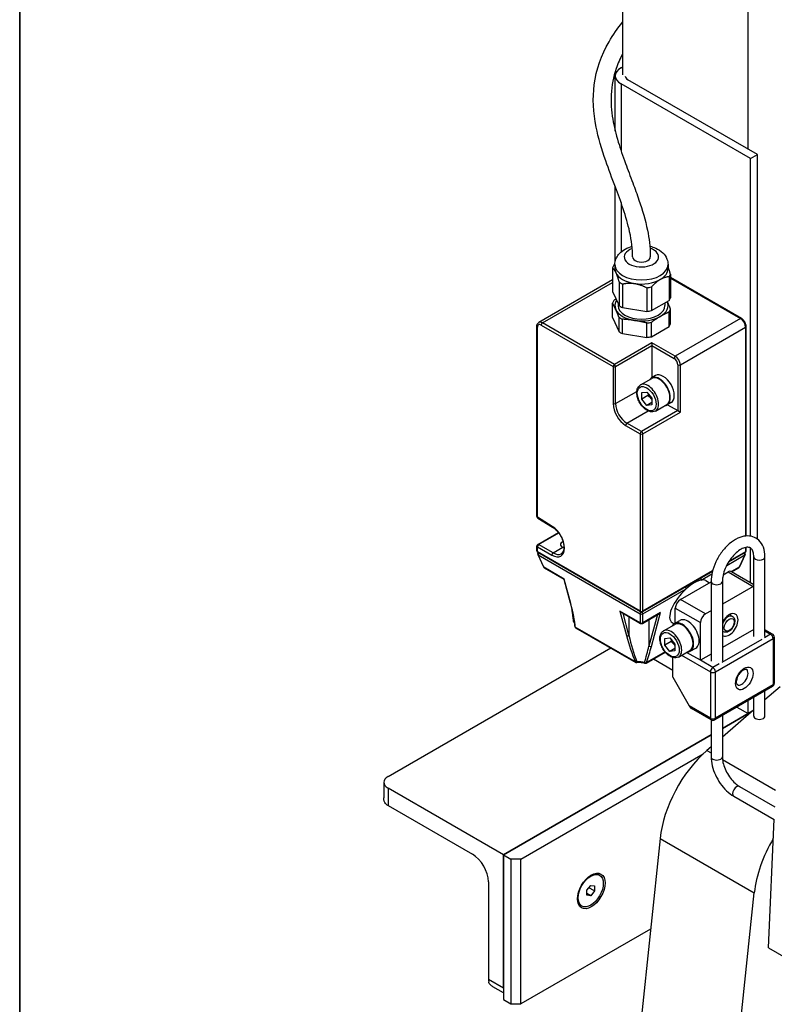
# Model space of a CAD drawing. Units: millimetres. Extents: x 222 to 2986, y 28 to 3891.
# Drawn here: x 300 to 604, y 2459 to 2856 of the extents above; entities that cross this region are included whole.
import ezdxf

# ---------------------------------------------------------------- set-up
doc = ezdxf.new("R2010")
doc.units = ezdxf.units.MM
doc.header["$LTSCALE"] = 14.285714
doc.layers.add('Sketch Geometry(Hillmar_metric)', color=7, linetype='Continuous', lineweight=25)
doc.layers.add('Visible Edges(Hillmar_metric)', color=7, linetype='Continuous', lineweight=25)
doc.layers.add('Visible Tangent Edges(Hillmar_Metric)', color=7, linetype='Continuous', lineweight=25, true_color=0xc0c0c0)

# ---------------------------------------------------------------- blocks, each defined once
blk = doc.blocks.new('Borders Default Border')
at = {"layer": 'Sketch Geometry(Hillmar_metric)', "flags": 128}
blk.add_lwpolyline([(21, 12), (21, 272.4), (209, 272.4), (209, 12), (21, 12)], dxfattribs=at)

msp = doc.modelspace()

# ---------------------------------------------------------------- linework, layer by layer
at = {"layer": 'Sketch Geometry(Hillmar_metric)'}
msp.add_line((299.992, 3462.857), (299.992, 2296.255), dxfattribs=at)
at = {"layer": 'Visible Edges(Hillmar_metric)'}
for p, q in [((542.77, 2921.079), (542.77, 2833.648)), ((593.277, 2803.76), (593.277, 2891.918)), ((542.14, 2836.522), (542.77, 2836.886)), ((539.816, 2810.987), (539.816, 2833.284)), ((597.065, 2801.573), (544.944, 2831.665)), ((594.261, 2799.953), (542.14, 2830.046)), ((594.261, 2799.953), (597.065, 2801.573)), ((594.261, 2647.864), (594.261, 2799.953)), ((597.065, 2646.691), (597.065, 2801.573)), ((539.816, 2758.616), (539.816, 2788.624)), ((538.706, 2755.896), (538.706, 2746.372)), ((539.656, 2757.225), (539.656, 2755.598)), ((561.084, 2757.225), (561.084, 2755.598)), ((561.537, 2752.364), (561.537, 2742.84)), ((562.034, 2753.433), (562.034, 2743.909)), ((590.628, 2735.553), (562.034, 2752.062)), ((538.706, 2751.037), (509.04, 2733.909)), ((541.335, 2750.231), (541.335, 2740.707)), ((542.691, 2749.448), (542.691, 2739.924)), ((552.503, 2747.93), (552.503, 2738.406)), ((554.355, 2748.217), (554.355, 2738.693)), ((538.706, 2746.372), (541.335, 2740.707)), ((538.706, 2735.874), (538.706, 2741.689)), ((540.941, 2741.556), (540.941, 2740.708)), ((542.691, 2739.924), (552.503, 2738.406)), ((554.355, 2738.693), (561.537, 2742.84)), ((559.798, 2741.836), (559.798, 2740.708)), ((538.706, 2735.874), (541.335, 2730.209)), ((541.335, 2730.209), (541.335, 2736.024)), ((561.537, 2732.342), (561.537, 2738.157)), ((562.034, 2733.411), (562.034, 2739.227)), ((508.239, 2655.754), (508.239, 2732.31)), ((542.691, 2729.426), (542.691, 2735.242)), ((552.503, 2727.909), (552.503, 2733.724)), ((554.355, 2728.195), (554.355, 2734.01)), ((554.355, 2728.195), (561.537, 2732.342)), ((592.5, 2647.933), (592.5, 2732.31)), ((542.691, 2729.426), (552.503, 2727.909)), ((554.612, 2725.778), (554.612, 2724.611)), ((554.612, 2724.611), (554.612, 2711.711)), ((556.015, 2712.521), (554.399, 2711.587)), ((549.96, 2708.777), (554.506, 2711.402)), ((550.471, 2705.741), (552.491, 2705.922)), ((550.471, 2703.047), (550.471, 2705.741)), ((552.996, 2704.505), (550.471, 2703.047)), ((552.491, 2705.922), (554.511, 2703.408)), ((552.491, 2700.534), (550.471, 2703.047)), ((554.511, 2701.7), (552.491, 2700.534)), ((554.511, 2700.715), (552.491, 2700.534)), ((554.511, 2703.408), (554.511, 2700.715)), ((556.032, 2698.261), (560.578, 2700.886)), ((562.301, 2701.633), (560.685, 2700.7)), ((560.898, 2700.823), (565.017, 2698.445)), ((565.017, 2698.445), (566.027, 2697.862)), ((508.583, 2655.144), (514.571, 2651.51)), ((508.596, 2644.534), (516.917, 2649.338)), ((508.239, 2641.912), (508.239, 2643.915)), ((550.013, 2617.382), (508.596, 2641.293)), ((592.143, 2641.293), (585.409, 2637.405)), ((592.5, 2641.912), (592.5, 2643.368)), ((594.261, 2629.202), (594.261, 2643.118)), ((508.612, 2640.445), (510.913, 2635.487)), ((592.128, 2640.445), (589.827, 2635.487)), ((595.579, 2607.502), (595.579, 2639.561)), ((600.115, 2607.502), (600.115, 2639.561)), ((511.203, 2635.17), (519.15, 2630.582)), ((578.935, 2633.668), (550.727, 2617.382)), ((583.278, 2632.334), (585.22, 2633.455)), ((586.649, 2633.597), (595.579, 2628.441)), ((586.73, 2633.55), (589.536, 2635.17)), ((519.146, 2630.584), (521.712, 2621.006)), ((566.027, 2622.374), (578.407, 2629.522)), ((576.346, 2629.955), (577.752, 2629.143)), ((578.407, 2629.647), (578.407, 2597.588)), ((582.942, 2629.647), (582.942, 2597.588)), ((595.322, 2627.623), (582.942, 2620.476)), ((542.066, 2617.351), (550.013, 2612.763)), ((564.007, 2612.884), (564.007, 2618.875)), ((578.407, 2617.857), (576.129, 2616.542)), ((550.727, 2612.763), (557.663, 2616.768)), ((562.76, 2613.055), (563.534, 2612.608)), ((563.621, 2612.661), (565.843, 2613.945)), ((574.108, 2597.879), (574.108, 2613.043)), ((585.761, 2616.271), (587.006, 2615.553)), ((523.857, 2611), (548.05, 2597.032)), ((559.254, 2609.728), (563.8, 2612.352)), ((595.579, 2610.276), (582.942, 2602.98)), ((582.942, 2609.651), (583.434, 2609.367)), ((603.107, 2608.448), (600.115, 2610.175)), ((559.764, 2606.691), (561.785, 2606.872)), ((559.764, 2603.998), (559.764, 2606.691)), ((562.29, 2605.456), (559.764, 2603.998)), ((561.785, 2606.872), (563.805, 2604.359)), ((603.821, 2607.211), (603.821, 2588.548)), ((448.32, 2551.082), (537.979, 2602.846)), ((552.243, 2596.774), (559.932, 2601.213)), ((561.785, 2601.484), (559.764, 2603.998)), ((563.805, 2602.651), (561.785, 2601.484)), ((563.805, 2601.665), (561.785, 2601.484)), ((563.805, 2604.359), (563.805, 2601.665)), ((565.325, 2599.212), (569.871, 2601.836)), ((574.108, 2597.879), (568.563, 2601.081)), ((570.05, 2601.527), (572.272, 2602.81)), ((555.16, 2598.458), (562.997, 2593.934)), ((562.997, 2591.105), (562.997, 2599.013)), ((578.407, 2600.361), (574.108, 2597.879)), ((562.997, 2591.105), (569.588, 2579.494)), ((603.107, 2587.311), (579.873, 2573.897)), ((606.21, 2587.23), (600.115, 2581.923)), ((600.115, 2575.408), (600.115, 2585.583)), ((593.277, 2576.451), (593.277, 2581.636)), ((595.579, 2575.408), (595.579, 2582.965)), ((578.445, 2573.897), (570.58, 2578.438)), ((595.579, 2577.973), (582.942, 2566.969)), ((582.942, 2570.484), (594.922, 2577.401)), ((594.922, 2577.401), (582.942, 2570.484)), ((588.788, 2579.044), (593.277, 2576.451)), ((593.277, 2576.451), (594.922, 2577.401)), ((578.407, 2573.919), (578.407, 2559.005)), ((582.942, 2575.669), (582.942, 2559.005)), ((494.787, 2519.588), (578.407, 2567.866)), ((578.407, 2567.866), (494.787, 2519.588)), ((578.407, 2563.02), (576.71, 2561.542)), ((501.858, 2517.839), (575.235, 2560.203)), ((446.647, 2548.749), (446.647, 2542.504)), ((494.787, 2519.588), (448.32, 2546.416)), ((589.826, 2547.082), (604.042, 2538.874)), ((587.559, 2543.153), (603.813, 2533.769)), ((448.32, 2539.417), (482.312, 2519.792)), ((601.497, 2482.14), (603.816, 2533.85)), ((557.883, 2526.143), (550.099, 2452.013)), ((494.787, 2465.933), (494.787, 2519.588)), ((494.787, 2519.588), (494.787, 2461.267)), ((494.787, 2519.588), (497.818, 2517.839)), ((501.858, 2517.839), (497.818, 2517.839)), ((497.818, 2517.839), (497.818, 2459.517)), ((501.858, 2459.517), (501.858, 2517.839)), ((533.512, 2511.311), (533.209, 2511.485)), ((488.726, 2508.682), (488.726, 2469.432)), ((528.425, 2505.26), (529.941, 2507.145)), ((531.456, 2504.989), (529.237, 2506.27)), ((529.941, 2507.145), (531.456, 2507.01)), ((531.456, 2507.01), (531.456, 2504.989)), ((528.425, 2503.24), (528.425, 2505.26)), ((529.941, 2503.104), (528.425, 2503.979)), ((529.941, 2503.104), (528.425, 2503.24)), ((531.456, 2504.989), (529.941, 2503.104)), ((588.03, 2430.114), (595.814, 2504.243)), ((526.369, 2498.939), (526.066, 2499.114)), ((554.051, 2489.651), (501.858, 2459.517)), ((601.497, 2482.14), (620.72, 2471.042)), ((494.787, 2464), (490.563, 2466.439)), ((494.787, 2461.267), (497.818, 2459.517)), ((497.818, 2459.517), (501.858, 2459.517))]:
    msp.add_line(p, q, dxfattribs=at)
for centre, radius, start, end in [((508.954, 2655.754), 0.714, 180, 238.74612), ((508.954, 2643.915), 0.714, 120, 180), ((508.954, 2641.912), 0.714, 180, 240), ((509.26, 2640.745), 0.714, 138.47469, 204.89609), ((591.48, 2640.745), 0.714, 335.10391, 41.52531), ((591.786, 2641.912), 0.714, 300, 0), ((511.561, 2635.788), 0.714, 204.89609, 240), ((589.179, 2635.788), 0.714, 300, 335.10391), ((550.37, 2618), 0.714, 240, 300), ((523.768, 2613.627), 0.714, 186.67243, 216.50692), ((524.214, 2611.618), 0.714, 184.50635, 240), ((550.37, 2613.382), 0.714, 240, 300), ((602.393, 2607.211), 1.429, 0, 60), ((548.408, 2597.65), 0.714, 240, 274.94126), ((551.886, 2597.393), 0.714, 256.14098, 300), ((602.393, 2588.548), 1.429, 300, 0), ((579.159, 2575.134), 1.429, 240, 300)]:
    msp.add_arc(centre, radius, start, end, dxfattribs=at)
for centre, major_axis, ratio, start_param, end_param in [((547.748, 2833.284), (-7.932, 0), 0.5773503, 5.4977871, 7.0685835), ((547.748, 2833.284), (-3.966, 0), 0.5773503, 0.1018127, 0.7853982), ((550.37, 2760.304), (-3.571, 0), 0.5773503, 0, 3.1415927), ((550.37, 2754.664), (-11.857, 0), 0.5773503, 5.9404495, 6.1023223), ((550.37, 2755.598), (-10.714, 0), 0.5773503, 0, 0.2617994), ((550.37, 2755.598), (-10.714, 0), 0.5773503, 0.2617994, 1.3089969), ((550.37, 2755.598), (10.714, 0), 0.5773503, 5.4977871, 6.2831853), ((550.37, 2754.664), (11.857, 0), 0.5773503, 5.9404495, 6.1023223), ((550.37, 2754.664), (-11.857, 0), 0.5773503, 0.7044617, 0.8663346), ((550.37, 2755.598), (-10.714, 0), 0.5773503, 1.3089969, 2.3561945), ((550.37, 2754.664), (-11.857, 0), 0.5773503, 1.7516593, 1.9135321), ((550.37, 2745.14), (11.857, 0), 0.5773503, 5.9404495, 6.1023223), ((550.37, 2740.458), (-11.857, 0), 0.5773503, 5.9404495, 6.1023223), ((550.37, 2740.708), (-10.714, 0), 0.5773503, 5.9261365, 6.5449847), ((550.37, 2740.708), (9.429, 0), 0.5773503, 3.1415927, 6.2831853), ((550.37, 2745.14), (-11.857, 0), 0.5773503, 0.7044617, 0.8663346), ((550.37, 2740.708), (10.714, 0), 0.5773503, 5.4977871, 6.5449847), ((550.37, 2740.708), (10.714, 0), 0.5773503, 0.2617994, 0.2694804), ((550.37, 2740.708), (-10.714, 0), 0.5773503, 0.2617994, 1.3089969), ((550.37, 2740.458), (-11.857, 0), 0.5773503, 0.7044617, 0.8663346), ((550.37, 2740.708), (-10.714, 0), 0.5773503, 1.3089969, 2.3561945), ((550.37, 2745.14), (-11.857, 0), 0.5773503, 1.7516593, 1.9135321), ((550.37, 2740.458), (11.857, 0), 0.5773503, 5.9404495, 6.1023223), ((550.37, 2740.458), (-11.857, 0), 0.5773503, 1.7516593, 1.9135321), ((550.37, 2734.643), (11.857, 0), 0.5773503, 5.9404495, 6.1023223), ((550.37, 2734.643), (-11.857, 0), 0.5773503, 0.7044617, 0.8663346), ((550.37, 2734.643), (-11.857, 0), 0.5773503, 1.7516593, 1.9135321), ((557.542, 2706.144), (-3.143, 5.444), 0.5773503, 2.8797286, 6.5450493), ((557.542, 2706.144), (-3.036, 5.258), 0.5773503, 3.1415927, 6.2831853), ((559.158, 2707.077), (-3.143, 5.444), 0.5773503, 3.1415927, 6.2831853), ((520.065, 2644.498), (-2.316, 0), 0.5773503, 5.2822032, 7.2547275), ((585.22, 2631.122), (1.429, 2.474), 0.5773503, 0, 0.7853982), ((519.759, 2631.055), (-0.613, -0.47), 0.1109882, 0.0459405, 0.5695392), ((569.553, 2621.505), (-7.073, -8.252), 0.4107544, 4.0037327, 4.4163393), ((569.553, 2621.505), (-7.073, -8.252), 0.4107544, 3.5911262, 4.0037327), ((569.553, 2621.505), (-7.073, -8.252), 0.4107544, 3.2183346, 3.5911262), ((569.553, 2621.505), (-7.073, -8.252), 0.4107544, 4.4163393, 6.3599272), ((595.322, 2625.29), (1.429, 2.474), 0.5773503, 0.6575824, 0.7853982), ((566.027, 2620.041), (-1.429, -2.474), 0.5773503, 3.9269908, 5.4977871), ((542.171, 2618.115), (0.613, -0.799), 0.6468866, 4.7583294, 5.2819282), ((557.558, 2617.532), (0.613, 0.799), 0.6468866, 4.1428497, 4.6664485), ((585.725, 2612.168), (2.5, 4.33), 0.5773503, 3.0208577, 7.9747166), ((566.835, 2607.094), (3.214, -5.567), 0.5773503, 5.9482891, 9.7596741), ((566.835, 2607.094), (-3.036, 5.258), 0.5773503, 3.1415927, 6.2831853), ((569.058, 2608.377), (3.214, -5.567), 0.5773503, 0, 3.1415927), ((576.129, 2614.209), (1.429, 2.474), 0.5773503, 0.7853982, 2.3561945), ((570.598, 2580.077), (0.978, -1.739), 0.5846117, 4.7188806, 5.5042788), ((597.847, 2575.408), (-2.268, 0), 0.5773503, 0, 3.1415927), ((582.929, 2536.871), (-17.857, -30.929), 0.5773503, 4.1758336, 5.369424), ((452.361, 2548.749), (-5.714, 0), 0.5773503, 5.4977871, 7.0685835), ((452.361, 2541.75), (-5.714, 0), 0.5773503, 0.545092, 0.7853982), ((620.86, 2514.971), (17.857, 30.929), 0.5773503, 1.5451291, 2.2278314), ((482.312, 2512.386), (-4.536, 7.856), 0.5773503, 3.9269908, 5.4977871), ((529.638, 2505.3), (3.571, 6.186), 0.5773503, 0, 0.7365706), ((529.638, 2505.3), (-3.571, -6.186), 0.5773503, 5.5466147, 6.2831853), ((492.767, 2471.765), (2.857, 4.949), 0.5773503, 2.3561945, 2.5965007)]:
    msp.add_ellipse(centre, major_axis=major_axis, ratio=ratio, start_param=start_param, end_param=end_param, dxfattribs=at)
for centre, major_axis in [((530.143, 2505.008), (-3.929, -6.804)), ((529.941, 2505.125), (3.571, 6.186))]:
    msp.add_ellipse(centre, major_axis=major_axis, ratio=0.5773503, dxfattribs=at)
for points, knots in [([(546.798, 2760.304), (546.798, 2763.382), (546.397, 2766.864), (544.969, 2773.462), (544.054, 2776.604), (542.051, 2782.634), (540.957, 2785.587), (538.52, 2792.075), (537.172, 2795.605), (534.343, 2803.734), (532.997, 2808.276), (530.96, 2818.548), (530.668, 2824.234), (532.142, 2835.789), (534.252, 2841.64), (538.901, 2849.741), (540.732, 2852.379), (542.77, 2854.92)], [0, 0, 0, 0, 0.8168245, 0.8168245, 1.4946082, 1.4946082, 2.1511782, 2.1511782, 2.9906275, 2.9906275, 4.1664758, 4.1664758, 5.7653738, 5.7653738, 7.6180877, 7.6180877, 8.566478, 8.566478, 8.566478, 8.566478]), ([(542.77, 2842.078), (541.751, 2840.156), (540.885, 2838.19), (539.039, 2832.838), (538.349, 2829.343), (538.021, 2822.526), (538.239, 2819.232), (539.31, 2812.844), (540.062, 2809.778), (541.856, 2803.831), (542.849, 2800.962), (544.866, 2795.455), (545.873, 2792.822), (547.723, 2787.88), (548.572, 2785.569), (550.74, 2779.238), (551.97, 2775.089), (553.474, 2767.707), (553.87, 2764.347), (553.938, 2760.913), (553.941, 2760.608), (553.941, 2760.304)], [76.7390866, 76.7390866, 76.7390866, 76.7390866, 77.4467679, 77.4467679, 78.6205753, 78.6205753, 79.6155094, 79.6155094, 80.4537855, 80.4537855, 81.174395, 81.174395, 81.7914488, 81.7914488, 82.3077621, 82.3077621, 83.1972247, 83.1972247, 83.9715286, 83.9715286, 84.047658, 84.047658, 84.047658, 84.047658]), ([(539.656, 2757.225), (539.656, 2757.962), (539.794, 2758.696), (540.309, 2760.092), (540.7, 2760.742), (541.723, 2762.002), (542.389, 2762.568), (544.003, 2763.624), (544.986, 2764.058), (546.199, 2764.429), (546.385, 2764.481), (546.572, 2764.53)], [5.4977871, 5.4977871, 5.4977871, 5.4977871, 5.7075624, 5.7075624, 5.9360775, 5.9360775, 6.2212627, 6.2212627, 6.5810964, 6.5810964, 6.6457145, 6.6457145, 6.6457145, 6.6457145]), ([(553.741, 2764.634), (554.559, 2764.448), (555.354, 2764.193), (557.147, 2763.401), (558.119, 2762.799), (559.656, 2761.309), (560.265, 2760.476), (560.928, 2758.784), (561.084, 2758.006), (561.084, 2757.225)], [7.4427068, 7.4427068, 7.4427068, 7.4427068, 7.7217154, 7.7217154, 8.1022898, 8.1022898, 8.4169328, 8.4169328, 8.6393798, 8.6393798, 8.6393798, 8.6393798]), ([(508.239, 2732.31), (508.239, 2732.434), (508.248, 2732.557), (508.284, 2732.799), (508.311, 2732.919), (508.39, 2733.152), (508.44, 2733.265), (508.568, 2733.48), (508.645, 2733.582), (508.825, 2733.764), (508.928, 2733.844), (509.04, 2733.909)], [6.28318531, 6.28318531, 6.28318531, 6.28318531, 6.44026494, 6.44026494, 6.59734457, 6.59734457, 6.75442421, 6.75442421, 6.91150384, 6.91150384, 7.06858347, 7.06858347, 7.06858347, 7.06858347]), ([(592.5, 2732.31), (592.5, 2732.558), (592.467, 2732.81), (592.345, 2733.312), (592.257, 2733.563), (592.034, 2734.046), (591.899, 2734.28), (591.591, 2734.715), (591.419, 2734.917), (591.045, 2735.274), (590.843, 2735.429), (590.628, 2735.553)], [3.1415927, 3.1415927, 3.1415927, 3.1415927, 3.4557519, 3.4557519, 3.7699112, 3.7699112, 4.0840704, 4.0840704, 4.3982297, 4.3982297, 4.712389, 4.712389, 4.712389, 4.712389]), ([(556.032, 2698.261), (555.704, 2698.072), (555.333, 2697.96), (554.533, 2697.889), (554.102, 2697.944), (553.19, 2698.217), (552.709, 2698.458), (551.765, 2699.104), (551.303, 2699.514), (550.458, 2700.452), (550.075, 2700.978), (549.417, 2702.093), (549.143, 2702.682), (548.729, 2703.873), (548.59, 2704.475), (548.467, 2705.641), (548.485, 2706.205), (548.699, 2707.228), (548.891, 2707.691), (549.391, 2708.361), (549.656, 2708.602), (549.96, 2708.777)], [3.9269908, 3.9269908, 3.9269908, 3.9269908, 4.1895994, 4.1895994, 4.4764341, 4.4764341, 4.8042643, 4.8042643, 5.144462, 5.144462, 5.4820028, 5.4820028, 5.8178079, 5.8178079, 6.1550536, 6.1550536, 6.4952025, 6.4952025, 6.8251748, 6.8251748, 7.0685835, 7.0685835, 7.0685835, 7.0685835]), ([(514.571, 2651.51), (515.027, 2651.233), (515.491, 2650.871), (516.389, 2650.001), (516.821, 2649.493), (517.603, 2648.38), (517.952, 2647.776), (518.527, 2646.538), (518.752, 2645.905), (519.058, 2644.682), (519.139, 2644.093), (519.157, 2643.025), (519.096, 2642.547), (518.86, 2641.737), (518.684, 2641.411), (518.339, 2641.014), (518.19, 2640.892), (518.027, 2640.797)], [1.5963881, 1.5963881, 1.5963881, 1.5963881, 1.8978219, 1.8978219, 2.2024628, 2.2024628, 2.5094735, 2.5094735, 2.8164862, 2.8164862, 3.1211059, 3.1211059, 3.4225101, 3.4225101, 3.7304585, 3.7304585, 3.9269908, 3.9269908, 3.9269908, 3.9269908]), ([(600.115, 2639.561), (600.115, 2640.93), (599.912, 2642.243), (599.051, 2644.506), (598.431, 2645.484), (596.911, 2646.884), (596.082, 2647.364), (594.3, 2647.924), (593.355, 2648.008), (591.322, 2647.831), (590.234, 2647.514), (587.982, 2646.478), (586.826, 2645.709), (584.637, 2643.826), (583.606, 2642.705), (581.78, 2640.249), (580.982, 2638.916), (579.68, 2636.152), (579.175, 2634.721), (578.56, 2632.063), (578.407, 2630.832), (578.407, 2629.647)], [3.1415927, 3.1415927, 3.1415927, 3.1415927, 3.4873469, 3.4873469, 3.7981941, 3.7981941, 4.0546348, 4.0546348, 4.310952, 4.310952, 4.611203, 4.611203, 4.9525624, 4.9525624, 5.2989881, 5.2989881, 5.6415455, 5.6415455, 5.9837422, 5.9837422, 6.2831853, 6.2831853, 6.2831853, 6.2831853]), ([(595.579, 2639.561), (595.579, 2640.31), (595.485, 2640.965), (595.173, 2642.026), (594.956, 2642.422), (594.416, 2643.079), (594.103, 2643.268), (593.395, 2643.42), (593.1, 2643.439), (592.245, 2643.349), (591.627, 2643.176), (590.326, 2642.548), (589.656, 2642.12), (588.302, 2641.022), (587.619, 2640.348), (586.323, 2638.808), (585.713, 2637.938), (584.644, 2636.099), (584.187, 2635.129), (583.48, 2633.208), (583.229, 2632.258), (582.989, 2630.76), (582.942, 2630.18), (582.942, 2629.647)], [3.1415927, 3.1415927, 3.1415927, 3.1415927, 3.4241085, 3.4241085, 3.7134528, 3.7134528, 4.1110529, 4.1110529, 4.3237105, 4.3237105, 4.6304941, 4.6304941, 4.9121427, 4.9121427, 5.1993675, 5.1993675, 5.4927763, 5.4927763, 5.7885038, 5.7885038, 6.08203, 6.08203, 6.2831853, 6.2831853, 6.2831853, 6.2831853]), ([(521.712, 2621.006), (521.904, 2620.292), (522.083, 2619.586), (522.413, 2618.199), (522.565, 2617.518), (522.838, 2616.196), (522.959, 2615.553), (523.171, 2614.317), (523.26, 2613.724), (523.406, 2612.596), (523.463, 2612.062), (523.502, 2611.562)], [-1.57079633, -1.57079633, -1.57079633, -1.57079633, -1.44344492, -1.44344492, -1.31609352, -1.31609352, -1.18874212, -1.18874212, -1.06139071, -1.06139071, -0.93403931, -0.93403931, -0.93403931, -0.93403931]), ([(523.058, 2613.544), (522.995, 2614.089), (522.925, 2614.639), (522.775, 2615.749), (522.695, 2616.308), (522.531, 2617.379), (522.449, 2617.89), (522.363, 2618.403)], [1.18923615, 1.18923615, 1.18923615, 1.18923615, 1.26554819, 1.26554819, 1.34186022, 1.34186022, 1.41109973, 1.41109973, 1.41109973, 1.41109973]), ([(523.361, 2612.941), (523.353, 2612.957), (523.344, 2612.972), (523.294, 2613.059), (523.247, 2613.13), (523.194, 2613.202)], [2.661329161, 2.661329161, 2.661329161, 2.661329161, 2.679264879, 2.679264879, 2.760032476, 2.760032476, 2.760032476, 2.760032476]), ([(587.006, 2615.553), (587.204, 2615.438), (587.377, 2615.283), (587.664, 2614.905), (587.772, 2614.679), (587.929, 2614.153), (587.962, 2613.846), (587.944, 2613.182), (587.883, 2612.822), (587.674, 2612.107), (587.526, 2611.752), (587.163, 2611.081), (586.948, 2610.764), (586.466, 2610.192), (586.198, 2609.937), (585.623, 2609.516), (585.316, 2609.35), (584.695, 2609.152), (584.38, 2609.112), (583.848, 2609.182), (583.63, 2609.254), (583.434, 2609.367)], [2.3561945, 2.3561945, 2.3561945, 2.3561945, 2.5937329, 2.5937329, 2.8552688, 2.8552688, 3.1735816, 3.1735816, 3.526728, 3.526728, 3.878916, 3.878916, 4.2276179, 4.2276179, 4.5783822, 4.5783822, 4.9330689, 4.9330689, 5.2633053, 5.2633053, 5.4977871, 5.4977871, 5.4977871, 5.4977871]), ([(565.325, 2599.212), (564.997, 2599.022), (564.626, 2598.91), (563.826, 2598.84), (563.396, 2598.894), (562.484, 2599.167), (562.002, 2599.408), (561.058, 2600.054), (560.597, 2600.465), (559.752, 2601.402), (559.368, 2601.928), (558.71, 2603.044), (558.436, 2603.633), (558.022, 2604.823), (557.883, 2605.425), (557.761, 2606.591), (557.779, 2607.155), (557.992, 2608.178), (558.184, 2608.641), (558.684, 2609.311), (558.95, 2609.552), (559.254, 2609.728)], [3.9269908, 3.9269908, 3.9269908, 3.9269908, 4.1895994, 4.1895994, 4.4764341, 4.4764341, 4.8042643, 4.8042643, 5.144462, 5.144462, 5.4820028, 5.4820028, 5.8178079, 5.8178079, 6.1550536, 6.1550536, 6.4952025, 6.4952025, 6.8251748, 6.8251748, 7.0685835, 7.0685835, 7.0685835, 7.0685835]), ([(551.715, 2596.699), (551.513, 2596.749), (551.307, 2596.792), (550.885, 2596.866), (550.67, 2596.896), (550.235, 2596.942), (550.015, 2596.959), (549.574, 2596.977), (549.352, 2596.979), (548.909, 2596.97), (548.688, 2596.958), (548.469, 2596.939)], [3.52315283, 3.52315283, 3.52315283, 3.52315283, 3.63364866, 3.63364866, 3.74414448, 3.74414448, 3.85464031, 3.85464031, 3.96513614, 3.96513614, 4.07563197, 4.07563197, 4.07563197, 4.07563197]), ([(588.99, 2588.08), (588.953, 2588.101), (588.912, 2588.131), (588.798, 2588.324), (588.733, 2588.49), (588.668, 2588.918), (588.66, 2589.155), (588.703, 2589.698), (588.757, 2590.004), (588.936, 2590.656), (589.064, 2591.004), (589.387, 2591.695), (589.583, 2592.04), (590.02, 2592.68), (590.261, 2592.975), (590.751, 2593.481), (591, 2593.693), (591.465, 2594.015), (591.682, 2594.129), (592.047, 2594.27), (592.197, 2594.3), (592.426, 2594.314), (592.491, 2594.297), (592.543, 2594.275), (592.552, 2594.271), (592.562, 2594.265)], [5.4977871, 5.4977871, 5.4977871, 5.4977871, 5.8119464, 5.8119464, 6.1249472, 6.1249472, 6.3804033, 6.3804033, 6.643506, 6.643506, 6.9177271, 6.9177271, 7.1985739, 7.1985739, 7.4796685, 7.4796685, 7.7543736, 7.7543736, 8.0175849, 8.0175849, 8.2730699, 8.2730699, 8.5624018, 8.5624018, 8.6393798, 8.6393798, 8.6393798, 8.6393798]), ([(578.407, 2559.005), (578.407, 2557.83), (578.566, 2556.61), (579.159, 2554.158), (579.595, 2552.925), (580.699, 2550.533), (581.367, 2549.375), (582.887, 2547.223), (583.737, 2546.229), (585.564, 2544.489), (586.541, 2543.741), (587.559, 2543.153)], [4.712389, 4.712389, 4.712389, 4.712389, 5.0265482, 5.0265482, 5.3407075, 5.3407075, 5.6548668, 5.6548668, 5.969026, 5.969026, 6.2831853, 6.2831853, 6.2831853, 6.2831853]), ([(582.942, 2559.005), (582.942, 2558.326), (583.026, 2557.56), (583.382, 2555.925), (583.657, 2555.054), (584.388, 2553.307), (584.845, 2552.43), (585.894, 2550.78), (586.485, 2550.007), (587.723, 2548.657), (588.369, 2548.079), (589.28, 2547.417), (589.557, 2547.237), (589.826, 2547.082)], [4.712389, 4.712389, 4.712389, 4.712389, 4.9918608, 4.9918608, 5.2787372, 5.2787372, 5.5712938, 5.5712938, 5.8650509, 5.8650509, 6.1551822, 6.1551822, 6.2831853, 6.2831853, 6.2831853, 6.2831853]), ([(447.475, 2540.04), (447.177, 2540.323), (446.945, 2540.739), (446.696, 2541.623), (446.648, 2542.067), (446.647, 2542.504)], [1.53410382, 1.53410382, 1.53410382, 1.53410382, 1.65480745, 1.65480745, 1.75412921, 1.75412921, 1.75412921, 1.75412921]), ([(490.563, 2466.44), (490.185, 2466.659), (489.824, 2466.923), (489.183, 2467.58), (488.939, 2467.989), (488.843, 2468.389)], [0.37788078, 0.37788078, 0.37788078, 0.37788078, 0.47720254, 0.47720254, 0.59790617, 0.59790617, 0.59790617, 0.59790617])]:
    msp.add_open_spline(points, degree=3, knots=knots, dxfattribs=at)
for points, weights in [([(538.706, 2755.896), (539.397, 2755.341), (540.021, 2753.996)], [1.58007010812, 1.66434051388, 1.66434051388]), ([(539.659, 2757.443), (539.433, 2757.213), (539.202, 2756.965)], [1.5986410069, 1.58993269096, 1.58007010812]), ([(562.034, 2753.433), (561.537, 2755.175), (561.084, 2756.336)], [1.58007010812, 1.63979410199, 1.65719059771]), ([(540.021, 2753.996), (540.645, 2752.652), (541.335, 2750.231)], [1.66434051388, 1.66434051388, 1.58007010812]), ([(561.537, 2752.364), (559.651, 2752.208), (557.946, 2751.223)], [1.58007010812, 1.66434051388, 1.66434051388]), ([(542.691, 2749.448), (545.268, 2749.983), (547.597, 2749.622)], [1.58007010812, 1.66434051388, 1.66434051388]), ([(547.597, 2749.622), (549.925, 2749.262), (552.503, 2747.93)], [1.66434051388, 1.66434051388, 1.58007010812]), ([(557.946, 2751.223), (556.241, 2750.239), (554.355, 2748.217)], [1.66434051388, 1.66434051388, 1.58007010812]), ([(540.021, 2739.107), (539.397, 2740.451), (538.706, 2741.689)], [2.54258100046, 2.54258100046, 2.41384272196]), ([(540.095, 2743.38), (539.658, 2743.082), (539.202, 2742.759)], [2.46666024141, 2.44371792433, 2.41384272196]), ([(560.698, 2742.355), (560.708, 2742.332), (560.719, 2742.309)], [2.54254324373, 2.54258100046, 2.54258100046]), ([(560.719, 2742.309), (561.343, 2740.965), (562.034, 2739.227)], [2.54258100046, 2.54258100046, 2.41384272196]), ([(541.335, 2736.024), (540.645, 2737.762), (540.021, 2739.107)], [2.41384272196, 2.54258100046, 2.54258100046]), ([(557.946, 2736.334), (556.241, 2735.35), (554.355, 2734.01)], [2.54258100046, 2.54258100046, 2.41384272196]), ([(561.537, 2738.157), (559.651, 2737.318), (557.946, 2736.334)], [2.41384272196, 2.54258100046, 2.54258100046]), ([(547.597, 2734.733), (545.268, 2735.093), (542.691, 2735.242)], [2.54258100046, 2.54258100046, 2.41384272196]), ([(552.503, 2733.724), (549.925, 2734.373), (547.597, 2734.733)], [2.41384272196, 2.54258100046, 2.54258100046]), ([(553.114, 2705.146), (553.071, 2704.848), (552.996, 2704.505)], [1.04923898582, 1.0307196426, 1]), ([(552.996, 2704.505), (553.958, 2703.747), (554.511, 2702.908)], [1, 1.10573231101, 1.06693608051]), ([(562.408, 2606.097), (562.365, 2605.799), (562.29, 2605.456)], [1.04923898582, 1.0307196426, 1]), ([(562.29, 2605.456), (563.251, 2604.698), (563.805, 2603.858)], [1, 1.10573231101, 1.06693608051])]:
    msp.add_rational_spline(points, weights, degree=2, dxfattribs=at)
for points in [[(519.147, 2643.283), (519.01, 2643.309), (518.88, 2643.347), (518.759, 2643.394)], [(586.207, 2616.491), (586.262, 2616.311), (586.293, 2616.133), (586.297, 2615.962)]]:
    msp.add_open_spline(points, degree=3, dxfattribs=at)
at = {"layer": 'Visible Tangent Edges(Hillmar_Metric)'}
for p, q in [((542.14, 2830.046), (542.14, 2803.096)), ((542.14, 2782.287), (542.14, 2762.312)), ((562.034, 2751.82), (590.271, 2735.517)), ((510.469, 2733.768), (538.706, 2750.071)), ((508.448, 2655.463), (508.448, 2732.018)), ((509.964, 2732.893), (538.955, 2716.155)), ((539.46, 2717.03), (510.469, 2733.768)), ((590.271, 2735.517), (564.007, 2720.354)), ((566.027, 2716.855), (592.291, 2732.018)), ((592.291, 2732.018), (592.291, 2647.915)), ((554.612, 2725.778), (539.46, 2717.03)), ((539.965, 2716.155), (554.612, 2724.611)), ((564.007, 2720.354), (554.612, 2725.778)), ((554.612, 2724.611), (563.502, 2719.479)), ((538.955, 2716.155), (538.955, 2701.245)), ((539.965, 2701.245), (539.965, 2716.155)), ((565.017, 2716.855), (565.017, 2698.445)), ((566.027, 2697.862), (566.027, 2716.855)), ((539.965, 2701.245), (548.514, 2706.181)), ((544.511, 2693.372), (553.06, 2698.307)), ((565.017, 2698.445), (550.37, 2689.989)), ((550.875, 2689.114), (566.027, 2697.862)), ((544.006, 2692.497), (549.865, 2689.114)), ((550.37, 2689.989), (544.511, 2693.372)), ((549.865, 2689.114), (549.865, 2617.709)), ((550.875, 2617.709), (550.875, 2689.114)), ((514.437, 2651.829), (508.448, 2655.463)), ((508.954, 2644.498), (517.044, 2649.169)), ((508.448, 2641.62), (508.448, 2643.624)), ((508.448, 2643.624), (514.307, 2640.241)), ((549.865, 2617.709), (508.448, 2641.62)), ((514.812, 2641.116), (508.954, 2644.498)), ((514.812, 2641.116), (518.759, 2643.394)), ((592.291, 2641.62), (585.649, 2637.785)), ((592.291, 2643.327), (592.291, 2641.62)), ((511.073, 2635.356), (508.772, 2640.313)), ((508.772, 2640.313), (549.882, 2616.578)), ((584.682, 2636.106), (591.968, 2640.313)), ((591.968, 2640.313), (589.667, 2635.356)), ((519.271, 2630.622), (511.073, 2635.356)), ((579.009, 2633.952), (550.875, 2617.709)), ((585.22, 2633.455), (595.322, 2627.623)), ((589.667, 2635.356), (586.635, 2633.605)), ((521.914, 2620.759), (519.271, 2630.622)), ((574.451, 2630.199), (578.71, 2632.658)), ((550.858, 2616.578), (568.375, 2626.691)), ((576.129, 2616.542), (566.027, 2622.374)), ((541.683, 2617.683), (544.326, 2607.819)), ((549.882, 2612.949), (541.683, 2617.683)), ((558.046, 2617.099), (550.858, 2612.949)), ((554.393, 2603.466), (558.046, 2617.099)), ((564.007, 2618.875), (574.108, 2613.043)), ((545.319, 2607.96), (542.938, 2616.848)), ((545.319, 2615.473), (545.319, 2607.96)), ((549.882, 2616.578), (549.882, 2612.949)), ((550.858, 2612.949), (550.858, 2616.578)), ((556.792, 2616.265), (553.4, 2603.607)), ((553.4, 2614.306), (553.4, 2603.607)), ((547.92, 2597.218), (523.726, 2611.186)), ((600.115, 2609.692), (602.393, 2608.377)), ((580.169, 2593.214), (603.403, 2606.628)), ((598.837, 2606.324), (582.715, 2597.016)), ((602.393, 2608.377), (599.887, 2606.931)), ((603.403, 2606.628), (603.403, 2587.965)), ((559.871, 2601.288), (552.374, 2596.96)), ((566.543, 2599.915), (578.149, 2593.214)), ((579.159, 2594.963), (574.108, 2597.879)), ((578.149, 2593.214), (578.149, 2574.551)), ((581.665, 2596.41), (579.159, 2594.963)), ((580.169, 2574.551), (580.169, 2593.214)), ((603.403, 2587.965), (580.169, 2574.551)), ((578.149, 2574.551), (569.588, 2579.494)), ((576.71, 2561.542), (578.407, 2560.562)), ((583.008, 2557.905), (604.343, 2545.588)), ((448.32, 2546.416), (448.32, 2539.417)), ((557.883, 2526.143), (595.814, 2504.243)), ((488.726, 2469.432), (494.787, 2465.933))]:
    msp.add_line(p, q, dxfattribs=at)
for centre, major_axis, ratio, start_param, end_param in [((550.37, 2760.304), (6.943, 0), 0.5773503, 2.1361233, 7.3354866), ((550.37, 2757.225), (10.714, 0), 0.5773503, 3.1415927, 6.2831853), ((508.954, 2732.31), (-0.714, 0), 0.5773503, 0, 0.7853982), ((509.964, 2731.143), (-1.071, 1.856), 0.5773503, 5.4977871, 7.0685835), ((510.469, 2731.435), (-1.429, 2.474), 0.5773503, 5.4977871, 6.2831853), ((510.469, 2733.185), (-0.357, -0.619), 0.5773503, 3.9269908, 5.4977871), ((590.271, 2734.934), (0.357, 0.619), 0.5773503, 0, 0.7853982), ((590.271, 2733.185), (1.429, -2.474), 0.5773503, 0.7853982, 2.3561945), ((591.786, 2732.31), (0.714, 0), 0.5773503, 5.4977871, 6.2831853), ((564.007, 2719.771), (-0.357, -0.619), 0.5773503, 3.9269908, 5.4977871), ((564.007, 2718.021), (-1.429, 2.474), 0.5773503, 3.9269908, 5.4977871), ((539.46, 2716.446), (-0.357, -0.619), 0.5773503, 3.9269908, 5.4977871), ((539.46, 2716.446), (0.714, 0), 0.5773503, 3.9269908, 5.4977871), ((539.46, 2716.446), (-0.357, 0.619), 0.5773503, 3.9269908, 5.4977871), ((563.502, 2717.729), (1.071, -1.856), 0.5773503, 0.7853982, 2.3561945), ((565.522, 2717.146), (-0.714, 0), 0.5773503, 0.7853982, 2.3561945), ((552.996, 2703.519), (3.036, -5.258), 0.5773503, 0, 3.1415927), ((539.46, 2701.536), (-0.714, 0), 0.5773503, 0.7853982, 2.3561945), ((544.006, 2698.329), (3.571, -6.186), 0.5773503, 3.9269908, 5.4977871), ((544.511, 2698.62), (-3.214, 5.567), 0.5773503, 0.7853982, 2.3561945), ((544.511, 2692.788), (-0.357, -0.619), 0.5773503, 3.9269908, 5.4977871), ((550.37, 2689.406), (-0.357, -0.619), 0.5773503, 3.9269908, 5.4977871), ((550.37, 2689.406), (0.714, 0), 0.5773503, 3.9269908, 5.4977871), ((550.37, 2689.406), (-0.357, 0.619), 0.5773503, 3.9269908, 5.4977871), ((508.954, 2655.754), (-0.714, 0), 0.5773503, 0, 0.7853982), ((508.954, 2655.754), (-0.371, -0.611), 0.5623874, 5.5102597, 6.2831853), ((514.307, 2646.073), (3.571, -6.186), 0.5773503, 5.4977871, 8.613788), ((514.942, 2652.12), (-0.371, -0.611), 0.5623874, 5.5102597, 6.2831853), ((508.954, 2643.915), (-0.714, 0), 0.5773503, 0, 0.7853982), ((508.954, 2641.912), (-0.714, 0), 0.5773503, 0, 0.7853982), ((508.954, 2643.915), (0.357, 0.619), 0.5773503, 0.7853982, 2.3561945), ((508.954, 2641.912), (-0.357, -0.619), 0.5773503, 5.4977871, 6.2831853), ((508.954, 2643.915), (-0.357, 0.619), 0.5773503, 5.4977871, 6.2831853), ((509.26, 2640.745), (0.357, 0.619), 0.5773503, 1.3696417, 2.6179939), ((514.812, 2640.533), (0.357, 0.619), 0.5773503, 0.7853982, 2.3561945), ((514.812, 2646.365), (3.214, -5.567), 0.5773503, 5.4977871, 6.2831853), ((591.48, 2640.745), (0.357, -0.619), 0.5773503, 0.5235988, 1.771951), ((591.786, 2641.912), (0.357, -0.619), 0.5773503, 0, 0.7853982), ((591.786, 2641.912), (0.714, 0), 0.5773503, 5.4977871, 6.2831853), ((509.26, 2640.745), (-0.648, -0.301), 0.5398878, 0, 0.5063711), ((591.48, 2640.745), (0.648, -0.301), 0.5398878, 5.7768142, 6.2831853), ((597.847, 2639.561), (2.268, 0), 0.5773503, 3.1415927, 6.2831853), ((511.561, 2635.788), (-0.648, -0.301), 0.5398878, 0, 0.5063711), ((511.561, 2635.788), (-0.357, -0.619), 0.5773503, 5.7595865, 6.2831853), ((589.179, 2635.788), (0.357, -0.619), 0.5773503, 0, 0.5235988), ((589.179, 2635.788), (0.648, -0.301), 0.5398878, 5.7768142, 6.2831853), ((573.963, 2630.632), (0.357, -0.619), 0.5773503, 0.5235988, 1.771951), ((580.674, 2629.647), (-2.268, 0), 0.5773503, 0, 3.1415927), ((567.887, 2627.124), (-0.357, 0.619), 0.5773503, 3.6651914, 4.9135436), ((522.402, 2621.191), (-0.69, -0.185), 0.7071068, 0, 0.6154797), ((517.369, 2623.383), (5.419, -17.132), 0.2019062, 0.7167799, 1.353537), ((517.856, 2619.462), (3.736, -22.034), 0.196229, 1.2619908, 1.4232141), ((550.37, 2617.011), (-0.357, -0.619), 0.5773503, 4.5028338, 5.7595865), ((550.37, 2618), (-0.357, -0.619), 0.5773503, 5.4977871, 6.2831853), ((550.37, 2618), (-0.714, 0), 0.5773503, 0.7853982, 2.3561945), ((550.37, 2617.011), (-0.357, 0.619), 0.5773503, 3.6651914, 4.9219441), ((550.37, 2618), (0.357, -0.619), 0.5773503, 0, 0.7853982), ((523.768, 2613.627), (-0.709, -0.083), 0.346431, 0, 0.3490681), ((523.768, 2613.627), (-0.574, -0.425), 0.7508173, 5.7759643, 6.2831853), ((517.856, 2612.168), (5.714, 0), 0.5773503, 0.2838627, 0.403838), ((550.37, 2617.011), (0.714, 0), 0.8292128, 3.9605096, 5.4642684), ((550.37, 2613.382), (-0.714, 0), 0.8292128, 0.8189169, 2.3226757), ((550.37, 2613.382), (-0.357, -0.619), 0.5773503, 5.7595865, 6.2831853), ((550.37, 2613.382), (0.357, -0.619), 0.5773503, 0, 0.5235988), ((585.22, 2612.46), (1.786, 3.093), 0.5773503, 0, 1.9097186), ((524.214, 2611.618), (-0.712, -0.056), 0.803035, 0, 0.7546843), ((524.214, 2611.618), (-0.357, -0.619), 0.5773503, 5.7595865, 6.2831853), ((562.29, 2604.47), (3.036, -5.258), 0.5773503, 0, 3.1415927), ((585.22, 2612.46), (-1.786, -3.093), 0.5773503, 5.944263, 6.2831853), ((544.814, 2608.252), (-0.69, -0.185), 0.7071068, 0.6154797, 2.186276), ((548.872, 2605.195), (5.419, -17.132), 0.2019062, 4.4951296, 5.1318866), ((549.36, 2605.627), (4.714, -17.391), 0.1857229, 4.5277186, 5.1644756), ((602.393, 2607.211), (0.714, 1.237), 0.5773503, 0, 0.7853982), ((602.393, 2607.211), (0.714, -1.237), 0.5773503, 0.7853982, 2.3561945), ((602.393, 2607.211), (1.429, 0), 0.5773503, 5.4977871, 6.2831853), ((549.36, 2601.274), (-4.714, -17.391), 0.1857229, 1.3739065, 1.7554667), ((549.848, 2600.842), (-5.419, -17.132), 0.2019062, 1.4064955, 1.7880557), ((553.905, 2603.899), (-0.69, 0.185), 0.7071068, 0.9553166, 2.5261129), ((548.408, 2597.65), (-0.659, -0.276), 0.5859649, 0.5279934, 1.4870031), ((548.408, 2597.65), (-0.357, -0.619), 0.5773503, 5.7595865, 6.2831853), ((548.408, 2597.65), (0.062, -0.712), 0.1209186, 0, 0.9500801), ((549.36, 2593.98), (-5.714, 0), 0.5773503, 4.308551, 4.8610301), ((551.886, 2597.393), (-0.673, 0.238), 0.643691, 1.3760375, 2.5789081), ((551.886, 2597.393), (-0.171, -0.693), 0.3208427, 5.367916, 6.2831853), ((551.886, 2597.393), (0.357, -0.619), 0.5773503, 0, 0.5235988), ((579.159, 2593.797), (-0.714, -1.237), 0.5773503, 3.9269908, 5.4977871), ((579.159, 2593.797), (1.429, 0), 0.5773503, 3.9269908, 5.4977871), ((579.159, 2593.797), (-0.714, 1.237), 0.5773503, 3.9269908, 5.4977871), ((590.776, 2591.172), (1.786, 3.093), 0.5773503, 3.1415927, 6.2831853), ((602.393, 2588.548), (0.714, -1.237), 0.5773503, 0, 0.7853982), ((602.393, 2588.548), (1.429, 0), 0.5773503, 5.4977871, 6.2831853), ((579.159, 2575.134), (-1.429, 0), 0.5773503, 0.7853982, 2.3561945), ((579.159, 2575.134), (-0.714, -1.237), 0.5773503, 5.4977871, 6.2831853), ((579.159, 2575.134), (0.714, -1.237), 0.5773503, 0, 0.7853982), ((580.674, 2559.005), (-2.268, 0), 0.5773503, 0, 3.1415927), ((588.692, 2545.117), (-1.134, -1.964), 0.5773503, 3.1415927, 6.2831853)]:
    msp.add_ellipse(centre, major_axis=major_axis, ratio=ratio, start_param=start_param, end_param=end_param, dxfattribs=at)
for centre, major_axis in [((552.491, 2703.228), (-2.679, 4.639)), ((585.725, 2612.168), (-1.429, -2.474)), ((561.785, 2604.178), (-2.679, 4.639)), ((591.786, 2590.589), (2.5, 4.33))]:
    msp.add_ellipse(centre, major_axis=major_axis, ratio=0.5773503, dxfattribs=at)
for points, knots in [([(571.583, 2629.081), (571.132, 2628.931), (570.675, 2628.785), (570.222, 2628.636), (570.221, 2628.636), (570.22, 2628.636)], [-0.00119026, -0.00119026, -0.00119026, -0.00119026, 0.10823908, 0.10823908, 0.10842684, 0.10842684, 0.10842684, 0.10842684]), ([(572.354, 2629.868), (572.354, 2629.868), (572.353, 2629.867), (572.095, 2629.605), (571.844, 2629.342), (571.583, 2629.081)], [0.714868, 0.714868, 0.714868, 0.714868, 0.71505577, 0.71505577, 0.82448511, 0.82448511, 0.82448511, 0.82448511])]:
    msp.add_open_spline(points, degree=3, knots=knots, dxfattribs=at)

# ---------------------------------------------------------------- block references
at = {"xscale": 14.28571428571428, "yscale": 14.28571428571428, "zscale": 14.28571428571428}
msp.add_blockref('Borders Default Border', (0, 0), dxfattribs=at)

doc.saveas('drawing.dxf')
